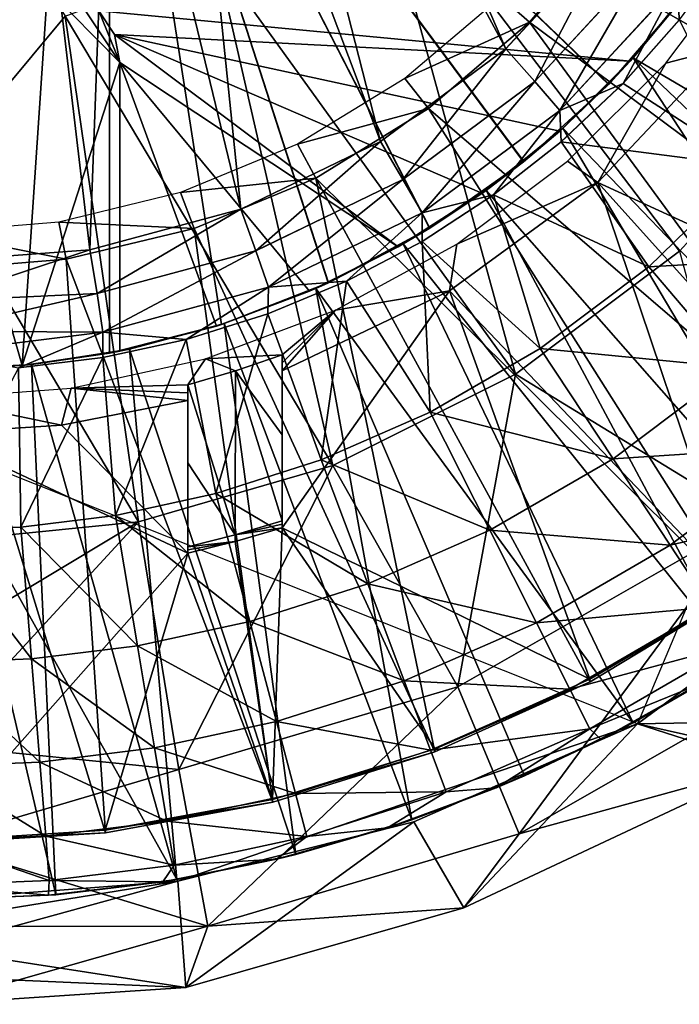
# Model space of a CAD drawing. Units: feet. Extents: x -17.5 to 17.5, y -5.1 to 1.5.
# Drawn here: x -2.9 to -2.5, y -1.1 to -0.4 of the extents above; entities that cross this region are included whole.
import ezdxf

# ---------------------------------------------------------------- set-up
doc = ezdxf.new("R2010")
doc.units = ezdxf.units.FT
doc.header["$MEASUREMENT"] = 0
doc.layers.get('0').update_dxf_attribs({"color": 255})
for name, color, linetype in [('AFUWA-3-ARPM', 4, 'Continuous'), ('AFUWA-3-BTVL', 11, 'Continuous'), ('AFUWA-P', 2, 'Continuous')]:
    doc.layers.add(name, color=color, linetype=linetype)

# ---------------------------------------------------------------- blocks, each defined once
blk = doc.blocks.new('A$C624545A2')
at = {"linetype": 'Continuous', "lineweight": 0}
for p, q in [((-4.85387, 4.28584), (-4.92449, 4.20954)), ((-4.85387, 4.28584), (-4.92449, 4.20954)), ((-4.83103, 4.26774), (-4.90514, 4.18759)), ((-4.81105, 4.25196), (-4.8884, 4.16823)), ((-4.8462, 4.18627), (-4.80853, 4.2289)), ((-4.80853, 4.2289), (-4.8462, 4.18627)), ((-4.92449, 4.20954), (-5.00832, 4.14748)), ((-5.00832, 4.14748), (-4.92449, 4.20954)), ((-4.90514, 4.18759), (-4.99338, 4.12217)), ((-4.8884, 4.16823), (-4.90514, 4.18759)), ((-4.8462, 4.18627), (-4.88767, 4.14718)), ((-4.88767, 4.14718), (-4.8462, 4.18627)), ((-4.8884, 4.16823), (-4.98052, 4.09986)), ((-5.00832, 4.14748), (-5.10172, 4.10233)), ((-5.10172, 4.10233), (-5.00832, 4.14748)), ((-4.93279, 4.11174), (-4.88767, 4.14718)), ((-4.88767, 4.14718), (-4.93279, 4.11174)), ((-4.99338, 4.12217), (-5.09168, 4.07453)), ((-4.99338, 4.12217), (-4.98052, 4.09986)), ((-4.93279, 4.11174), (-4.98056, 4.08074)), ((-4.93279, 4.11174), (-4.98056, 4.08074)), ((-5.20243, 4.07514), (-5.10172, 4.10233)), ((-5.20243, 4.07514), (-5.10172, 4.10233)), ((-4.98052, 4.09986), (-5.08316, 4.05005)), ((-4.98056, 4.08074), (-5.03098, 4.05417)), ((-4.98056, 4.08074), (-5.03098, 4.05417)), ((-5.20243, 4.07514), (-5.30746, 4.06721)), ((-5.20243, 4.07514), (-5.30746, 4.06721)), ((-5.09168, 4.07453), (-5.19762, 4.04582)), ((-5.08316, 4.05005), (-5.09168, 4.07453)), ((-4.82907, 4.06373), (-4.77173, 3.99647)), ((-5.03098, 4.05417), (-5.08348, 4.03234)), ((-5.08348, 4.03234), (-5.03098, 4.05417)), ((-5.19381, 4.01999), (-5.08316, 4.05005)), ((-5.19762, 4.04582), (-5.30638, 4.02064)), ((-5.19762, 4.04582), (-5.30612, 4.0407)), ((-5.13826, 4.01517), (-5.08348, 4.03234)), ((-5.13826, 4.01517), (-5.08348, 4.03234)), ((-5.30682, 4.00614), (-5.19381, 4.01999)), ((-5.19381, 4.01999), (-5.30638, 4.02064)), ((-5.13826, 4.01517), (-5.19385, 4.00311)), ((-5.13826, 4.01517), (-5.19385, 4.00311)), ((-4.90157, 4.00925), (-4.85292, 3.93545)), ((-5.25025, 3.99614), (-5.19385, 4.00311)), ((-5.25025, 3.99614), (-5.19385, 4.00311)), ((-4.97517, 3.9666), (-4.93534, 3.88769)), ((-4.85292, 3.93545), (-4.81479, 3.87764)), ((-4.93534, 3.88769), (-4.90413, 3.82587)), ((-4.81479, 3.87764), (-4.78748, 3.83621)), ((-5.01679, 3.85194), (-4.99242, 3.78712)), ((-4.90413, 3.82587), (-4.88177, 3.78157)), ((-4.99242, 3.78712), (-4.97495, 3.74067)), ((-4.79347, 3.78555), (-4.86083, 3.74782)), ((-4.86083, 3.74782), (-4.79347, 3.78555)), ((-4.83942, 3.75899), (-4.79347, 3.78555)), ((-4.86836, 3.75501), (-4.88177, 3.78157)), ((-4.82211, 3.76899), (-4.83663, 3.75826)), ((-4.83663, 3.75826), (-4.82211, 3.76899)), ((-4.83663, 3.75826), (-4.86572, 3.7455)), ((-4.86572, 3.7455), (-4.83663, 3.75826)), ((-4.83942, 3.75899), (-4.86083, 3.74782)), ((-4.83902, 3.75922), (-4.83663, 3.75826)), ((-4.83533, 3.76135), (-4.83663, 3.75826)), ((-4.74983, 3.73043), (-4.83663, 3.75826)), ((-4.931, 3.71545), (-4.86083, 3.74782)), ((-4.931, 3.71545), (-4.86083, 3.74782)), ((-4.91207, 3.7235), (-4.86083, 3.74782)), ((-4.97495, 3.74067), (-4.96448, 3.71283)), ((-4.74983, 3.73043), (-4.95259, 3.63522)), ((-4.95259, 3.63522), (-4.74983, 3.73043)), ((-4.931, 3.71545), (-4.91207, 3.7235)), ((-5.00353, 3.68875), (-4.931, 3.71545)), ((-5.00353, 3.68875), (-4.931, 3.71545)), ((-4.98744, 3.69408), (-4.931, 3.71545)), ((-4.9544, 3.70659), (-4.98603, 3.69271)), ((-4.98603, 3.69271), (-4.9544, 3.70659)), ((-5.01483, 3.68548), (-4.98603, 3.69271)), ((-4.98603, 3.69271), (-5.01483, 3.68548)), ((-4.98744, 3.69408), (-5.00353, 3.68875)), ((-4.95259, 3.63522), (-4.98603, 3.69271)), ((-5.07782, 3.66785), (-5.00353, 3.68875)), ((-5.07782, 3.66785), (-5.00353, 3.68875)), ((-5.06494, 3.67096), (-5.00353, 3.68875)), ((-5.15365, 3.6528), (-5.07782, 3.66785)), ((-5.15365, 3.6528), (-5.07782, 3.66785)), ((-5.14449, 3.65419), (-5.07782, 3.66785)), ((-5.06494, 3.67096), (-5.07782, 3.66785)), ((-5.14372, 3.65311), (-5.11705, 3.65981)), ((-5.11705, 3.65981), (-5.14372, 3.65311)), ((-5.15365, 3.6528), (-5.2302, 3.64371)), ((-5.2302, 3.64371), (-5.15365, 3.6528)), ((-5.22528, 3.64408), (-5.15365, 3.6528)), ((-5.14372, 3.65311), (-5.16341, 3.65161)), ((-5.14372, 3.65311), (-5.16341, 3.65161)), ((-5.15365, 3.6528), (-5.14449, 3.65419)), ((-5.13847, 3.58202), (-5.14372, 3.65311)), ((-5.30746, 3.64059), (-5.2302, 3.64371)), ((-5.2302, 3.64371), (-5.30746, 3.64059)), ((-5.22528, 3.64408), (-5.2302, 3.64371)), ((-5.13847, 3.58202), (-4.95259, 3.63522)), ((-5.13847, 3.58202), (-4.95259, 3.63522)), ((-5.13847, 3.58202), (-5.30746, 3.57084)), ((-5.13847, 3.58202), (-5.30746, 3.57084))]:
    blk.add_line(p, q, dxfattribs=at)

msp = doc.modelspace()

# ---------------------------------------------------------------- linework, layer by layer
at = {"layer": 'AFUWA-3-ARPM'}
for points in [[(-2.75973, -0.06284, 8.36097), (-2.56979, -0.41532, 8.35434), (-2.74976, -0.00002, 8.36062)], [(-2.49917, -0.33902, 8.35187), (-2.74976, -0.00002, 8.36062), (-2.56979, -0.41532, 8.35434)], [(-2.78842, -0.11918, 8.36197), (-2.65361, -0.47739, 8.35727), (-2.75973, -0.06284, 8.36097)], [(-2.75973, -0.06284, 8.36097), (-2.65361, -0.47739, 8.35727), (-2.56979, -0.41532, 8.35434)], [(-2.45085, -0.38063, 5.29056), (-2.50095, -0.43896, 5.28881), (-2.83465, -0.11813, 5.27716)], [(-2.55782, -0.49075, 5.28683), (-2.62069, -0.53529, 5.28463), (-2.83465, -0.11813, 5.27716)], [(-2.55782, -0.49075, 5.28683), (-2.83465, -0.11813, 5.27716), (-2.50095, -0.43896, 5.28881)], [(-2.68829, -0.57173, 5.28227), (-2.75993, -0.59969, 5.27977), (-2.83465, -0.11813, 5.27716)], [(-2.68829, -0.57173, 5.28227), (-2.83465, -0.11813, 5.27716), (-2.62069, -0.53529, 5.28463)], [(-2.83465, -0.61877, 5.27716), (-2.83465, -0.11813, 5.27716), (-2.75993, -0.59969, 5.27977)], [(-2.83465, -0.61877, 4.45039), (-2.83465, -0.11813, 4.45039), (-2.83465, -0.11813, 5.27716)], [(-2.83465, -0.61877, 4.45039), (-2.83465, -0.11813, 5.27716), (-2.83465, -0.61877, 5.27716)], [(-2.83465, -0.11813, 4.45039), (-2.55807, -0.49093, 4.44073), (-2.50119, -0.4392, 4.43875)], [(-2.45103, -0.38089, 4.43699), (-2.83465, -0.11813, 4.45039), (-2.50119, -0.4392, 4.43875)], [(-2.68861, -0.57188, 4.44529), (-2.62083, -0.53539, 4.44292), (-2.83465, -0.11813, 4.45039)], [(-2.83465, -0.11813, 4.45039), (-2.62083, -0.53539, 4.44292), (-2.55807, -0.49093, 4.44073)], [(-2.75993, -0.59969, 4.44778), (-2.68861, -0.57188, 4.44529), (-2.83465, -0.11813, 4.45039)], [(-2.75993, -0.59969, 4.44778), (-2.83465, -0.11813, 4.45039), (-2.83465, -0.61877, 4.45039)], [(-2.8336, -0.16436, 8.36355), (-2.74701, -0.52253, 8.36053), (-2.78842, -0.11918, 8.36197)], [(-2.65361, -0.47739, 8.35727), (-2.78842, -0.11918, 8.36197), (-2.74701, -0.52253, 8.36053)], [(-2.66068, -0.27819, 3.25242), (-2.58043, -0.15515, 3.25242), (-2.3607, -0.44911, 3.29296)], [(-2.28831, -0.33364, 3.29296), (-2.3607, -0.44911, 3.29296), (-2.58043, -0.15515, 3.25242)], [(-2.88994, -0.19305, 8.36552), (-2.84773, -0.54972, 8.36405), (-2.8336, -0.16436, 8.36355)], [(-2.8336, -0.16436, 8.36355), (-2.84773, -0.54972, 8.36405), (-2.74701, -0.52253, 8.36053)], [(-2.84773, -0.54972, 8.36405), (-2.88994, -0.19305, 8.36552), (-2.95276, -0.55765, 8.36771)], [(-2.88994, -0.19305, 8.36552), (-2.95276, -0.20301, 8.36771), (-2.95276, -0.55765, 8.36771)], [(-2.95276, -0.49971, 3.26129), (-2.95276, -0.25057, 3.24638), (-2.86422, -0.39353, 3.25242)], [(-2.56348, -0.63292, 3.29296), (-2.76294, -0.35592, 3.25242), (-2.66068, -0.27819, 3.25242)], [(-2.3607, -0.44911, 3.29296), (-2.45389, -0.55063, 3.29296), (-2.66068, -0.27819, 3.25242)], [(-2.66068, -0.27819, 3.25242), (-2.45389, -0.55063, 3.29296), (-2.56348, -0.63292, 3.29296)], [(-2.55043, -0.43728, 8.34797), (-2.49917, -0.33902, 8.35187), (-2.56979, -0.41532, 8.35434)], [(-2.49917, -0.33902, 8.35187), (-2.55043, -0.43728, 8.34797), (-2.47632, -0.35713, 8.34542)], [(-2.42013, -0.35006, 8.30195), (-2.45635, -0.37291, 8.32774), (-2.45382, -0.39596, 8.30301)], [(-2.86422, -0.39353, 3.25242), (-2.76294, -0.35592, 3.25242), (-2.68552, -0.69401, 3.29296)], [(-2.76294, -0.35592, 3.25242), (-2.56348, -0.63292, 3.29296), (-2.68552, -0.69401, 3.29296)], [(-2.47632, -0.35713, 8.34542), (-2.55043, -0.43728, 8.34797), (-2.5337, -0.45664, 8.3303)], [(-2.47632, -0.35713, 8.34542), (-2.5337, -0.45664, 8.3303), (-2.45635, -0.37291, 8.32774)], [(-2.87611, -0.37537, 4.29291), (-2.89295, -0.62707, 4.29291), (-2.96581, -0.37381, 4.29291)], [(-2.89295, -0.62707, 4.29291), (-2.95824, -0.62991, 4.29291), (-2.96581, -0.37381, 4.29291)], [(-2.44475, -0.37249, 4.037), (-2.48667, -0.42374, 4.037), (-2.84187, -0.39008, 4.037)], [(-2.5337, -0.45664, 8.3303), (-2.4915, -0.43859, 8.3042), (-2.45635, -0.37291, 8.32774)], [(-2.45635, -0.37291, 8.32774), (-2.4915, -0.43859, 8.3042), (-2.45382, -0.39596, 8.30301)], [(-2.48667, -0.42374, 4.037), (-2.44475, -0.37249, 4.037), (-2.45103, -0.38089, 4.43699)], [(-2.44302, -0.37007, 5.4937), (-2.48467, -0.42155, 5.4937), (-2.45085, -0.38063, 5.29056)], [(-2.44302, -0.37007, 5.4937), (-2.17546, -0.60377, 5.4937), (-2.48467, -0.42155, 5.4937)], [(-2.82776, -0.42458, 4.29291), (-2.89295, -0.62707, 4.29291), (-2.87611, -0.37537, 4.29291)], [(-2.87611, -0.37537, 4.29291), (-2.85754, -0.37936, 4.29291), (-2.82776, -0.42458, 4.29291)], [(-2.82776, -0.42458, 4.29291), (-2.85754, -0.37936, 4.29291), (-2.84187, -0.39008, 4.29291)], [(-2.48667, -0.42374, 4.037), (-2.45103, -0.38089, 4.43699), (-2.50119, -0.4392, 4.43875)], [(-2.45085, -0.38063, 5.29056), (-2.48467, -0.42155, 5.4937), (-2.50095, -0.43896, 5.28881)], [(-2.81528, -0.73148, 3.29296), (-2.95276, -0.49971, 3.26129), (-2.86422, -0.39353, 3.25242)], [(-2.86422, -0.39353, 3.25242), (-2.68552, -0.69401, 3.29296), (-2.81528, -0.73148, 3.29296)], [(-2.84187, -0.39008, 4.037), (-2.83142, -0.40594, 4.29291), (-2.84187, -0.39008, 4.29291)], [(-2.84187, -0.39008, 4.037), (-2.83142, -0.40594, 4.037), (-2.83142, -0.40594, 4.29291)], [(-2.48667, -0.42374, 4.037), (-2.83142, -0.40594, 4.037), (-2.84187, -0.39008, 4.037)], [(-2.82776, -0.42458, 4.29291), (-2.84187, -0.39008, 4.29291), (-2.83142, -0.40594, 4.29291)], [(-2.45382, -0.39596, 8.30301), (-2.4915, -0.43859, 8.3042), (-2.40543, -0.49413, 8.03109)], [(-2.82776, -0.42458, 4.29291), (-2.83142, -0.40594, 4.037), (-2.82776, -0.42458, 4.037)], [(-2.83142, -0.40594, 4.037), (-2.82776, -0.42458, 4.29291), (-2.83142, -0.40594, 4.29291)], [(-2.83142, -0.40594, 4.037), (-2.53384, -0.47042, 4.037), (-2.58583, -0.512, 4.037)], [(-2.48667, -0.42374, 4.037), (-2.53384, -0.47042, 4.037), (-2.83142, -0.40594, 4.037)], [(-2.58583, -0.512, 4.037), (-2.64172, -0.54779, 4.037), (-2.83142, -0.40594, 4.037)], [(-2.82776, -0.42458, 4.037), (-2.83142, -0.40594, 4.037), (-2.64172, -0.54779, 4.037)], [(-2.63868, -0.5027, 8.35101), (-2.56979, -0.41532, 8.35434), (-2.65361, -0.47739, 8.35727)], [(-2.56979, -0.41532, 8.35434), (-2.63868, -0.5027, 8.35101), (-2.55043, -0.43728, 8.34797)], [(-2.82776, -0.42458, 4.29291), (-2.82776, -0.61741, 4.29291), (-2.89295, -0.62707, 4.29291)], [(-2.64172, -0.54779, 4.037), (-2.70115, -0.5775, 4.037), (-2.82776, -0.42458, 4.037)], [(-2.76315, -0.6007, 4.037), (-2.82776, -0.42458, 4.037), (-2.70115, -0.5775, 4.037)], [(-2.76315, -0.6007, 4.037), (-2.82776, -0.61741, 4.037), (-2.82776, -0.42458, 4.037)], [(-2.82776, -0.61741, 4.037), (-2.82776, -0.61741, 4.29291), (-2.82776, -0.42458, 4.29291)], [(-2.82776, -0.61741, 4.037), (-2.82776, -0.42458, 4.29291), (-2.82776, -0.42458, 4.037)], [(-2.53384, -0.47042, 4.037), (-2.48667, -0.42374, 4.037), (-2.50119, -0.4392, 4.43875)], [(-2.48467, -0.42155, 5.4937), (-2.5317, -0.46845, 5.4937), (-2.50095, -0.43896, 5.28881)], [(-2.28621, -0.72421, 5.4937), (-2.5317, -0.46845, 5.4937), (-2.48467, -0.42155, 5.4937)], [(-2.48467, -0.42155, 5.4937), (-2.22825, -0.66616, 5.4937), (-2.28621, -0.72421, 5.4937)], [(-2.17546, -0.60377, 5.4937), (-2.22825, -0.66616, 5.4937), (-2.48467, -0.42155, 5.4937)], [(-2.55043, -0.43728, 8.34797), (-2.63868, -0.5027, 8.35101), (-2.62582, -0.525, 8.33334)], [(-2.55043, -0.43728, 8.34797), (-2.62582, -0.525, 8.33334), (-2.5337, -0.45664, 8.3303)], [(-2.55807, -0.49093, 4.44073), (-2.53384, -0.47042, 4.037), (-2.50119, -0.4392, 4.43875)], [(-2.5317, -0.46845, 5.4937), (-2.55782, -0.49075, 5.28683), (-2.50095, -0.43896, 5.28881)], [(-2.4915, -0.43859, 8.3042), (-2.5337, -0.45664, 8.3303), (-2.53297, -0.47768, 8.3055)], [(-2.53297, -0.47768, 8.3055), (-2.40543, -0.49413, 8.03109), (-2.4915, -0.43859, 8.3042)], [(-2.62582, -0.525, 8.33334), (-2.57809, -0.51312, 8.30692), (-2.5337, -0.45664, 8.3303)], [(-2.5337, -0.45664, 8.3303), (-2.57809, -0.51312, 8.30692), (-2.53297, -0.47768, 8.3055)], [(-2.58583, -0.512, 4.037), (-2.53384, -0.47042, 4.037), (-2.55807, -0.49093, 4.44073)], [(-2.5317, -0.46845, 5.4937), (-2.58309, -0.51003, 5.4937), (-2.55782, -0.49075, 5.28683)], [(-2.34866, -0.77706, 5.4937), (-2.58309, -0.51003, 5.4937), (-2.5317, -0.46845, 5.4937)], [(-2.28621, -0.72421, 5.4937), (-2.34866, -0.77706, 5.4937), (-2.5317, -0.46845, 5.4937)], [(-2.73698, -0.55033, 8.35439), (-2.65361, -0.47739, 8.35727), (-2.74701, -0.52253, 8.36053)], [(-2.65361, -0.47739, 8.35727), (-2.73698, -0.55033, 8.35439), (-2.63868, -0.5027, 8.35101)], [(-2.53297, -0.47768, 8.3055), (-2.57809, -0.51312, 8.30692), (-2.47437, -0.56114, 8.03109)], [(-2.40543, -0.49413, 8.03109), (-2.53297, -0.47768, 8.3055), (-2.47437, -0.56114, 8.03109)], [(-2.55807, -0.49093, 4.44073), (-2.62083, -0.53539, 4.44292), (-2.58583, -0.512, 4.037)], [(-2.55782, -0.49075, 5.28683), (-2.58309, -0.51003, 5.4937), (-2.62069, -0.53529, 5.28463)], [(-2.95276, -0.74531, 3.29296), (-2.95276, -0.49971, 3.26129), (-2.81528, -0.73148, 3.29296)], [(-2.40543, -0.49413, 8.03109), (-2.47437, -0.56114, 8.03109), (-2.33983, -0.55336, 7.73598)], [(-2.72846, -0.57481, 8.33673), (-2.63868, -0.5027, 8.35101), (-2.73698, -0.55033, 8.35439)], [(-2.63868, -0.5027, 8.35101), (-2.72846, -0.57481, 8.33673), (-2.62582, -0.525, 8.33334)], [(-2.64172, -0.54779, 4.037), (-2.58583, -0.512, 4.037), (-2.62083, -0.53539, 4.44292)], [(-2.58309, -0.51003, 5.4937), (-2.6384, -0.54586, 5.4937), (-2.62069, -0.53529, 5.28463)], [(-2.6384, -0.54586, 5.4937), (-2.58309, -0.51003, 5.4937), (-2.41504, -0.82444, 5.4937)], [(-2.57809, -0.51312, 8.30692), (-2.62586, -0.54412, 8.30842), (-2.54687, -0.61562, 8.03109)], [(-2.57809, -0.51312, 8.30692), (-2.62582, -0.525, 8.33334), (-2.62586, -0.54412, 8.30842)], [(-2.41504, -0.82444, 5.4937), (-2.58309, -0.51003, 5.4937), (-2.34866, -0.77706, 5.4937)], [(-2.57809, -0.51312, 8.30692), (-2.54687, -0.61562, 8.03109), (-2.47437, -0.56114, 8.03109)], [(-2.84292, -0.57904, 8.35804), (-2.74701, -0.52253, 8.36053), (-2.84773, -0.54972, 8.36405)], [(-2.84292, -0.57904, 8.35804), (-2.73698, -0.55033, 8.35439), (-2.74701, -0.52253, 8.36053)], [(-2.62582, -0.525, 8.33334), (-2.72846, -0.57481, 8.33673), (-2.67628, -0.57069, 8.31001)], [(-2.62586, -0.54412, 8.30842), (-2.62582, -0.525, 8.33334), (-2.67628, -0.57069, 8.31001)], [(-2.64172, -0.54779, 4.037), (-2.62083, -0.53539, 4.44292), (-2.68861, -0.57188, 4.44529)], [(-2.68829, -0.57173, 5.28227), (-2.62069, -0.53529, 5.28463), (-2.6384, -0.54586, 5.4937)], [(-2.6384, -0.54586, 5.4937), (-2.69671, -0.57555, 5.4937), (-2.68829, -0.57173, 5.28227)], [(-2.69671, -0.57555, 5.4937), (-2.6384, -0.54586, 5.4937), (-2.48471, -0.86588, 5.4937)], [(-2.62586, -0.54412, 8.30842), (-2.67628, -0.57069, 8.31001), (-2.62047, -0.65827, 8.03109)], [(-2.48471, -0.86588, 5.4937), (-2.6384, -0.54586, 5.4937), (-2.41504, -0.82444, 5.4937)], [(-2.54687, -0.61562, 8.03109), (-2.62586, -0.54412, 8.30842), (-2.62047, -0.65827, 8.03109)], [(-2.84773, -0.54972, 8.36405), (-2.95276, -0.55765, 8.36771), (-2.95142, -0.58416, 8.36271)], [(-2.84773, -0.54972, 8.36405), (-2.95142, -0.58416, 8.36271), (-2.84292, -0.57904, 8.35804)], [(-2.73698, -0.55033, 8.35439), (-2.84292, -0.57904, 8.35804), (-2.8391, -0.60487, 8.34039)], [(-2.73698, -0.55033, 8.35439), (-2.8391, -0.60487, 8.34039), (-2.72846, -0.57481, 8.33673)], [(-2.70115, -0.5775, 4.037), (-2.64172, -0.54779, 4.037), (-2.68861, -0.57188, 4.44529)], [(-2.56348, -0.63292, 3.29296), (-2.45389, -0.55063, 3.29296), (-2.40556, -0.72961, 3.33144)], [(-2.47437, -0.56114, 8.03109), (-2.41702, -0.6284, 7.73598), (-2.33983, -0.55336, 7.73598)], [(-2.47437, -0.56114, 8.03109), (-2.54687, -0.61562, 8.03109), (-2.41702, -0.6284, 7.73598)], [(-2.69671, -0.57555, 5.4937), (-2.75993, -0.59969, 5.27977), (-2.68829, -0.57173, 5.28227)], [(-2.70115, -0.5775, 4.037), (-2.68861, -0.57188, 4.44529), (-2.75993, -0.59969, 4.44778)], [(-2.6932, -0.69019, 8.03109), (-2.67628, -0.57069, 8.31001), (-2.72878, -0.59253, 8.31166)], [(-2.67628, -0.57069, 8.31001), (-2.72846, -0.57481, 8.33673), (-2.72878, -0.59253, 8.31166)], [(-2.67628, -0.57069, 8.31001), (-2.6932, -0.69019, 8.03109), (-2.62047, -0.65827, 8.03109)], [(-2.95168, -0.60423, 8.35302), (-2.8391, -0.60487, 8.34039), (-2.84292, -0.57904, 8.35804)], [(-2.95142, -0.58416, 8.36271), (-2.95168, -0.60423, 8.35302), (-2.84292, -0.57904, 8.35804)], [(-2.8391, -0.60487, 8.34039), (-2.78356, -0.60969, 8.31338), (-2.72846, -0.57481, 8.33673)], [(-2.78356, -0.60969, 8.31338), (-2.72878, -0.59253, 8.31166), (-2.72846, -0.57481, 8.33673)], [(-2.76315, -0.6007, 4.037), (-2.70115, -0.5775, 4.037), (-2.75993, -0.59969, 4.44778)], [(-2.75993, -0.59969, 5.27977), (-2.69671, -0.57555, 5.4937), (-2.75803, -0.59911, 5.4937)], [(-2.69671, -0.57555, 5.4937), (-2.63274, -0.93079, 5.4937), (-2.75803, -0.59911, 5.4937)], [(-2.48471, -0.86588, 5.4937), (-2.55736, -0.90136, 5.4937), (-2.69671, -0.57555, 5.4937)], [(-2.69671, -0.57555, 5.4937), (-2.55736, -0.90136, 5.4937), (-2.63274, -0.93079, 5.4937)], [(-2.27566, -0.71419, 5.3937), (-2.36466, -0.58811, 5.3937), (-2.48193, -0.8666, 5.3937)], [(-2.78356, -0.60969, 8.31338), (-2.76362, -0.71272, 8.03109), (-2.72878, -0.59253, 8.31166)], [(-2.6932, -0.69019, 8.03109), (-2.72878, -0.59253, 8.31166), (-2.76362, -0.71272, 8.03109)], [(-2.8391, -0.60487, 8.34039), (-2.95168, -0.60423, 8.35302), (-2.95212, -0.61873, 8.33849)], [(-2.95212, -0.61873, 8.33849), (-2.89555, -0.62872, 8.3169), (-2.8391, -0.60487, 8.34039)], [(-2.83915, -0.62176, 8.31513), (-2.8391, -0.60487, 8.34039), (-2.89555, -0.62872, 8.3169)], [(-2.78356, -0.60969, 8.31338), (-2.8391, -0.60487, 8.34039), (-2.83915, -0.62176, 8.31513)], [(-2.83465, -0.61877, 5.27716), (-2.75993, -0.59969, 5.27977), (-2.82127, -0.61607, 5.4937)], [(-2.75993, -0.59969, 4.44778), (-2.83465, -0.61877, 4.45039), (-2.82776, -0.61741, 4.29291)], [(-2.75993, -0.59969, 4.44778), (-2.82776, -0.61741, 4.29291), (-2.76315, -0.6007, 4.037)], [(-2.76315, -0.6007, 4.037), (-2.82776, -0.61741, 4.29291), (-2.82776, -0.61741, 4.037)], [(-2.82127, -0.61607, 5.4937), (-2.75993, -0.59969, 5.27977), (-2.75803, -0.59911, 5.4937)], [(-2.82127, -0.61607, 5.4937), (-2.75803, -0.59911, 5.4937), (-2.71024, -0.9539, 5.4937)], [(-2.75803, -0.59911, 5.4937), (-2.63274, -0.93079, 5.4937), (-2.71024, -0.9539, 5.4937)], [(-2.83915, -0.62176, 8.31513), (-2.83071, -0.72722, 8.03109), (-2.78356, -0.60969, 8.31338)], [(-2.83071, -0.72722, 8.03109), (-2.76362, -0.71272, 8.03109), (-2.78356, -0.60969, 8.31338)], [(-2.89295, -0.62707, 4.29291), (-2.82776, -0.61741, 4.29291), (-2.83465, -0.61877, 4.45039)], [(-2.83465, -0.61877, 5.27716), (-2.82127, -0.61607, 5.4937), (-2.88691, -0.62647, 5.4937)], [(-2.88691, -0.62647, 5.4937), (-2.82127, -0.61607, 5.4937), (-2.78978, -0.97068, 5.4937)], [(-2.82127, -0.61607, 5.4937), (-2.71024, -0.9539, 5.4937), (-2.78978, -0.97068, 5.4937)], [(-2.54687, -0.61562, 8.03109), (-2.62047, -0.65827, 8.03109), (-2.49821, -0.68941, 7.73598)], [(-2.54687, -0.61562, 8.03109), (-2.49821, -0.68941, 7.73598), (-2.41702, -0.6284, 7.73598)], [(-2.89386, -0.73503, 8.03109), (-2.83915, -0.62176, 8.31513), (-2.89555, -0.62872, 8.3169)], [(-2.83915, -0.62176, 8.31513), (-2.89386, -0.73503, 8.03109), (-2.83071, -0.72722, 8.03109)], [(-2.83465, -0.61877, 4.45039), (-2.88691, -0.62647, 5.4937), (-2.89295, -0.62707, 4.29291)], [(-2.83465, -0.61877, 5.27716), (-2.88691, -0.62647, 5.4937), (-2.83465, -0.61877, 4.45039)], [(-2.95824, -0.62991, 4.29291), (-2.89295, -0.62707, 4.29291), (-2.95276, -0.62994, 5.4937)], [(-2.95276, -0.62994, 5.4937), (-2.89295, -0.62707, 4.29291), (-2.88691, -0.62647, 5.4937)], [(-2.95276, -0.62994, 5.4937), (-2.88691, -0.62647, 5.4937), (-2.87058, -0.98078, 5.4937)], [(-2.95276, -0.73739, 8.03109), (-2.89386, -0.73503, 8.03109), (-2.89555, -0.62872, 8.3169)], [(-2.95276, -0.98427, 5.4937), (-2.95276, -0.62994, 5.4937), (-2.87058, -0.98078, 5.4937)], [(-2.87058, -0.98078, 5.4937), (-2.88691, -0.62647, 5.4937), (-2.78978, -0.97068, 5.4937)], [(-2.41702, -0.6284, 7.73598), (-2.49821, -0.68941, 7.73598), (-2.37209, -0.6811, 7.43515)], [(-2.68552, -0.69401, 3.29296), (-2.56348, -0.63292, 3.29296), (-2.60199, -0.84186, 3.33144)], [(-2.40556, -0.72961, 3.33144), (-2.60199, -0.84186, 3.33144), (-2.56348, -0.63292, 3.29296)], [(-2.58064, -0.73717, 7.73598), (-2.62047, -0.65827, 8.03109), (-2.6932, -0.69019, 8.03109)], [(-2.49821, -0.68941, 7.73598), (-2.62047, -0.65827, 8.03109), (-2.58064, -0.73717, 7.73598)], [(-2.78902, -0.97175, 5.3937), (-2.95276, -0.67915, 5.3937), (-2.95276, -0.98427, 5.3937)], [(-2.78902, -0.97175, 5.3937), (-2.48193, -0.8666, 5.3937), (-2.95276, -0.67915, 5.3937)], [(-2.46009, -0.74723, 7.43515), (-2.37209, -0.6811, 7.43515), (-2.49821, -0.68941, 7.73598)], [(-2.3399, -0.71886, 7.13048), (-2.37209, -0.6811, 7.43515), (-2.46009, -0.74723, 7.43515)], [(-2.6932, -0.69019, 8.03109), (-2.76362, -0.71272, 8.03109), (-2.66209, -0.77293, 7.73598)], [(-2.6932, -0.69019, 8.03109), (-2.66209, -0.77293, 7.73598), (-2.58064, -0.73717, 7.73598)], [(-2.49821, -0.68941, 7.73598), (-2.58064, -0.73717, 7.73598), (-2.46009, -0.74723, 7.43515)], [(-2.81528, -0.73148, 3.29296), (-2.68552, -0.69401, 3.29296), (-2.7883, -0.89706, 3.33144)], [(-2.60199, -0.84186, 3.33144), (-2.7883, -0.89706, 3.33144), (-2.68552, -0.69401, 3.29296)], [(-2.74095, -0.79815, 7.73598), (-2.76362, -0.71272, 8.03109), (-2.83071, -0.72722, 8.03109)], [(-2.74095, -0.79815, 7.73598), (-2.66209, -0.77293, 7.73598), (-2.76362, -0.71272, 8.03109)], [(-2.27566, -0.71419, 5.3937), (-2.48193, -0.8666, 5.3937), (-2.44555, -0.866, 4.84809)], [(-2.43278, -0.78866, 7.13048), (-2.3399, -0.71886, 7.13048), (-2.46009, -0.74723, 7.43515)], [(-2.81608, -0.81438, 7.73598), (-2.83071, -0.72722, 8.03109), (-2.89386, -0.73503, 8.03109)], [(-2.81608, -0.81438, 7.73598), (-2.74095, -0.79815, 7.73598), (-2.83071, -0.72722, 8.03109)], [(-2.56103, -0.94017, 3.37707), (-2.60199, -0.84186, 3.33144), (-2.40556, -0.72961, 3.33144)], [(-2.34166, -0.81482, 3.37707), (-2.56103, -0.94017, 3.37707), (-2.40556, -0.72961, 3.33144)], [(-2.95276, -0.88052, 3.32441), (-2.81528, -0.73148, 3.29296), (-2.7883, -0.89706, 3.33144)], [(-2.95276, -0.81404, 3.30548), (-2.95276, -0.74531, 3.29296), (-2.81528, -0.73148, 3.29296)], [(-2.95276, -0.81404, 3.30548), (-2.81528, -0.73148, 3.29296), (-2.95276, -0.88052, 3.32441)], [(-2.89386, -0.73503, 8.03109), (-2.95276, -0.73739, 8.03109), (-2.8868, -0.82314, 7.73598)], [(-2.89386, -0.73503, 8.03109), (-2.8868, -0.82314, 7.73598), (-2.81608, -0.81438, 7.73598)], [(-2.95276, -0.82577, 7.73598), (-2.8868, -0.82314, 7.73598), (-2.95276, -0.73739, 8.03109)], [(-2.54943, -0.799, 7.43515), (-2.58064, -0.73717, 7.73598), (-2.66209, -0.77293, 7.73598)], [(-2.58064, -0.73717, 7.73598), (-2.54943, -0.799, 7.43515), (-2.46009, -0.74723, 7.43515)], [(-2.43278, -0.78866, 7.13048), (-2.46009, -0.74723, 7.43515), (-2.54943, -0.799, 7.43515)], [(-2.66209, -0.77293, 7.73598), (-2.74095, -0.79815, 7.73598), (-2.63771, -0.83775, 7.43515)], [(-2.63771, -0.83775, 7.43515), (-2.54943, -0.799, 7.43515), (-2.66209, -0.77293, 7.73598)], [(-2.52706, -0.84329, 7.13048), (-2.43278, -0.78866, 7.13048), (-2.54943, -0.799, 7.43515)], [(-2.43278, -0.78866, 7.13048), (-2.52706, -0.84329, 7.13048), (-2.4164, -0.81349, 6.82389)], [(-2.72318, -0.86508, 7.43515), (-2.74095, -0.79815, 7.73598), (-2.81608, -0.81438, 7.73598)], [(-2.74095, -0.79815, 7.73598), (-2.72318, -0.86508, 7.43515), (-2.63771, -0.83775, 7.43515)], [(-2.52706, -0.84329, 7.13048), (-2.54943, -0.799, 7.43515), (-2.63771, -0.83775, 7.43515)], [(-2.80462, -0.88268, 7.43515), (-2.81608, -0.81438, 7.73598), (-2.8868, -0.82314, 7.73598)], [(-2.80462, -0.88268, 7.43515), (-2.72318, -0.86508, 7.43515), (-2.81608, -0.81438, 7.73598)], [(-2.39513, -0.89443, 3.42519), (-2.56103, -0.94017, 3.37707), (-2.34166, -0.81482, 3.37707)], [(-2.52706, -0.84329, 7.13048), (-2.51366, -0.86985, 6.82389), (-2.4164, -0.81349, 6.82389)], [(-2.51366, -0.86985, 6.82389), (-2.43877, -0.83931, 6.51732), (-2.4164, -0.81349, 6.82389)], [(-2.95276, -0.82577, 7.73598), (-2.88127, -0.89217, 7.43515), (-2.8868, -0.82314, 7.73598)], [(-2.95276, -0.82577, 7.73598), (-2.95276, -0.89503, 7.43515), (-2.88127, -0.89217, 7.43515)], [(-2.88127, -0.89217, 7.43515), (-2.80462, -0.88268, 7.43515), (-2.8868, -0.82314, 7.73598)], [(-2.48471, -0.86588, 5.4937), (-2.41504, -0.82444, 5.4937), (-2.43877, -0.83931, 6.51732)], [(-2.7883, -0.89706, 3.33144), (-2.60199, -0.84186, 3.33144), (-2.76909, -1.00182, 3.37707)], [(-2.56103, -0.94017, 3.37707), (-2.76909, -1.00182, 3.37707), (-2.60199, -0.84186, 3.33144)], [(-2.62025, -0.88419, 7.13048), (-2.63771, -0.83775, 7.43515), (-2.72318, -0.86508, 7.43515)], [(-2.62025, -0.88419, 7.13048), (-2.52706, -0.84329, 7.13048), (-2.63771, -0.83775, 7.43515)], [(-2.43877, -0.83931, 6.51732), (-2.51366, -0.86985, 6.82389), (-2.50613, -0.87704, 6.51732)], [(-2.43877, -0.83931, 6.51732), (-2.50613, -0.87704, 6.51732), (-2.48471, -0.86588, 5.4937)], [(-2.52706, -0.84329, 7.13048), (-2.62025, -0.88419, 7.13048), (-2.51366, -0.86985, 6.82389)], [(-2.71045, -0.91304, 7.13048), (-2.72318, -0.86508, 7.43515), (-2.80462, -0.88268, 7.43515)], [(-2.78902, -0.97175, 5.3937), (-2.63133, -0.93216, 5.3937), (-2.48193, -0.8666, 5.3937)], [(-2.71045, -0.91304, 7.13048), (-2.62025, -0.88419, 7.13048), (-2.72318, -0.86508, 7.43515)], [(-2.59789, -0.98965, 3.42519), (-2.48193, -0.8666, 5.3937), (-2.63133, -0.93216, 5.3937)], [(-2.39513, -0.89443, 3.42519), (-2.48193, -0.8666, 5.3937), (-2.59789, -0.98965, 3.42519)], [(-2.48471, -0.86588, 5.4937), (-2.50613, -0.87704, 6.51732), (-2.55736, -0.90136, 5.4937)], [(-2.44555, -0.866, 4.84809), (-2.48193, -0.8666, 5.3937), (-2.42034, -0.88033, 4.13664)], [(-2.48193, -0.8666, 5.3937), (-2.39513, -0.89443, 3.42519), (-2.42034, -0.88033, 4.13664)], [(-2.60977, -0.91204, 6.82389), (-2.51366, -0.86985, 6.82389), (-2.62025, -0.88419, 7.13048)], [(-2.57629, -0.90942, 6.51732), (-2.51366, -0.86985, 6.82389), (-2.60977, -0.91204, 6.82389)], [(-2.57629, -0.90942, 6.51732), (-2.50613, -0.87704, 6.51732), (-2.51366, -0.86985, 6.82389)], [(-2.95276, -0.88052, 3.32441), (-2.7883, -0.89706, 3.33144), (-2.95276, -0.94556, 3.34743)], [(-2.57629, -0.90942, 6.51732), (-2.55736, -0.90136, 5.4937), (-2.50613, -0.87704, 6.51732)], [(-2.88127, -0.89217, 7.43515), (-2.7964, -0.93162, 7.13048), (-2.80462, -0.88268, 7.43515)], [(-2.80462, -0.88268, 7.43515), (-2.7964, -0.93162, 7.13048), (-2.71045, -0.91304, 7.13048)], [(-2.62025, -0.88419, 7.13048), (-2.71045, -0.91304, 7.13048), (-2.60977, -0.91204, 6.82389)], [(-2.95276, -0.89503, 7.43515), (-2.87731, -0.94163, 7.13048), (-2.88127, -0.89217, 7.43515)], [(-2.88127, -0.89217, 7.43515), (-2.87731, -0.94163, 7.13048), (-2.7964, -0.93162, 7.13048)], [(-2.39513, -0.89443, 3.42519), (-2.59789, -0.98965, 3.42519), (-2.56103, -0.94017, 3.37707)], [(-2.95276, -0.94465, 7.13048), (-2.87731, -0.94163, 7.13048), (-2.95276, -0.89503, 7.43515)], [(-2.95276, -0.94556, 3.34743), (-2.7883, -0.89706, 3.33144), (-2.76909, -1.00182, 3.37707)], [(-2.57629, -0.90942, 6.51732), (-2.63274, -0.93079, 5.4937), (-2.55736, -0.90136, 5.4937)], [(-2.71045, -0.91304, 7.13048), (-2.7964, -0.93162, 7.13048), (-2.70282, -0.9418, 6.82389)], [(-2.71045, -0.91304, 7.13048), (-2.70282, -0.9418, 6.82389), (-2.60977, -0.91204, 6.82389)], [(-2.64883, -0.93611, 6.51732), (-2.60977, -0.91204, 6.82389), (-2.70282, -0.9418, 6.82389)], [(-2.63274, -0.93079, 5.4937), (-2.57629, -0.90942, 6.51732), (-2.64883, -0.93611, 6.51732)], [(-2.64883, -0.93611, 6.51732), (-2.57629, -0.90942, 6.51732), (-2.60977, -0.91204, 6.82389)], [(-2.7964, -0.93162, 7.13048), (-2.87731, -0.94163, 7.13048), (-2.79148, -0.96096, 6.82389)], [(-2.7964, -0.93162, 7.13048), (-2.79148, -0.96096, 6.82389), (-2.70282, -0.9418, 6.82389)], [(-2.78377, -1.04284, 3.42519), (-2.63133, -0.93216, 5.3937), (-2.78902, -0.97175, 5.3937)], [(-2.78377, -1.04284, 3.42519), (-2.59789, -0.98965, 3.42519), (-2.63133, -0.93216, 5.3937)], [(-2.71024, -0.9539, 5.4937), (-2.63274, -0.93079, 5.4937), (-2.64883, -0.93611, 6.51732)], [(-2.76909, -1.00182, 3.37707), (-2.56103, -0.94017, 3.37707), (-2.59789, -0.98965, 3.42519)], [(-2.64883, -0.93611, 6.51732), (-2.72311, -0.95701, 6.51732), (-2.71024, -0.9539, 5.4937)], [(-2.72311, -0.95701, 6.51732), (-2.64883, -0.93611, 6.51732), (-2.70282, -0.9418, 6.82389)], [(-2.87493, -0.97128, 6.82389), (-2.87731, -0.94163, 7.13048), (-2.95276, -0.94465, 7.13048)], [(-2.87493, -0.97128, 6.82389), (-2.95276, -0.94465, 7.13048), (-2.95276, -0.9744, 6.82389)], [(-2.95276, -0.94556, 3.34743), (-2.76909, -1.00182, 3.37707), (-2.95276, -1.00196, 3.38314)], [(-2.87731, -0.94163, 7.13048), (-2.87493, -0.97128, 6.82389), (-2.79148, -0.96096, 6.82389)], [(-2.79148, -0.96096, 6.82389), (-2.72311, -0.95701, 6.51732), (-2.70282, -0.9418, 6.82389)], [(-2.71024, -0.9539, 5.4937), (-2.72311, -0.95701, 6.51732), (-2.78978, -0.97068, 5.4937)], [(-2.79895, -0.97207, 6.51732), (-2.78978, -0.97068, 5.4937), (-2.72311, -0.95701, 6.51732)], [(-2.79895, -0.97207, 6.51732), (-2.72311, -0.95701, 6.51732), (-2.79148, -0.96096, 6.82389)], [(-2.79148, -0.96096, 6.82389), (-2.87493, -0.97128, 6.82389), (-2.79895, -0.97207, 6.51732)], [(-2.87493, -0.97128, 6.82389), (-2.95276, -0.9744, 6.82389), (-2.87549, -0.98115, 6.51732)], [(-2.95276, -0.99822, 5), (-2.95276, -1.01682, 4.47506), (-2.78902, -0.97175, 5.3937)], [(-2.95276, -1.01682, 4.47506), (-2.78377, -1.04284, 3.42519), (-2.78902, -0.97175, 5.3937)], [(-2.95276, -0.99822, 5), (-2.78902, -0.97175, 5.3937), (-2.95276, -0.98427, 5.3937)], [(-2.87549, -0.98115, 6.51732), (-2.79895, -0.97207, 6.51732), (-2.87493, -0.97128, 6.82389)], [(-2.87058, -0.98078, 5.4937), (-2.79895, -0.97207, 6.51732), (-2.87549, -0.98115, 6.51732)], [(-2.79895, -0.97207, 6.51732), (-2.87058, -0.98078, 5.4937), (-2.78978, -0.97068, 5.4937)], [(-2.95276, -0.98427, 6.51732), (-2.87549, -0.98115, 6.51732), (-2.95276, -0.9744, 6.82389)], [(-2.87058, -0.98078, 5.4937), (-2.87549, -0.98115, 6.51732), (-2.95276, -0.98427, 5.73754)], [(-2.95276, -0.98427, 5.73754), (-2.95276, -0.98427, 5.4937), (-2.87058, -0.98078, 5.4937)], [(-2.95276, -0.98427, 5.73754), (-2.87549, -0.98115, 6.51732), (-2.95276, -0.98427, 6.51732)], [(-2.76909, -1.00182, 3.37707), (-2.59789, -0.98965, 3.42519), (-2.78377, -1.04284, 3.42519)], [(-2.76909, -1.00182, 3.37707), (-2.78377, -1.04284, 3.42519), (-2.95276, -1.05402, 3.42519)], [(-2.95276, -1.00196, 3.38314), (-2.76909, -1.00182, 3.37707), (-2.95276, -1.05402, 3.42519)], [(-2.95276, -1.01682, 4.47506), (-2.95276, -1.03542, 3.95013), (-2.78377, -1.04284, 3.42519)], [(-2.95276, -1.03542, 3.95013), (-2.95276, -1.05402, 3.42519), (-2.78377, -1.04284, 3.42519)]]:
    msp.add_3dface(points, dxfattribs=at)
at = {"layer": 'AFUWA-3-BTVL'}
for points in [[(-2.49655, -0.3301, 5.4937), (-2.17343, -0.53746, 5.4937), (-2.4507, -0.25526, 5.4937)], [(-2.49655, -0.3301, 5.4937), (-2.57323, -0.38058, 4.05669), (-2.55399, -0.39768, 5.4937)], [(-2.49655, -0.3301, 5.4937), (-2.55399, -0.39768, 5.4937), (-2.2445, -0.62788, 5.4937)], [(-2.2445, -0.62788, 5.4937), (-2.17343, -0.53746, 5.4937), (-2.49655, -0.3301, 5.4937)], [(-2.40757, -0.3512, 4.05669), (-2.42341, -0.41478, 5.3937), (-2.46294, -0.42505, 4.05669)], [(-2.63731, -0.43522, 4.05669), (-2.55399, -0.39768, 5.4937), (-2.57323, -0.38058, 4.05669)], [(-2.63731, -0.43522, 4.05669), (-2.62148, -0.45533, 5.4937), (-2.55399, -0.39768, 5.4937)], [(-2.62148, -0.45533, 5.4937), (-2.32584, -0.70921, 5.4937), (-2.55399, -0.39768, 5.4937)], [(-2.32584, -0.70921, 5.4937), (-2.2445, -0.62788, 5.4937), (-2.55399, -0.39768, 5.4937)], [(-2.46294, -0.42505, 4.05669), (-2.42341, -0.41478, 5.3937), (-2.50847, -0.50479, 5.3937)], [(-2.24487, -0.62578, 5.3937), (-2.50847, -0.50479, 5.3937), (-2.42341, -0.41478, 5.3937)], [(-2.52857, -0.4906, 4.05669), (-2.46294, -0.42505, 4.05669), (-2.50847, -0.50479, 5.3937)], [(-2.62148, -0.45533, 5.4937), (-2.63731, -0.43522, 4.05669), (-2.70903, -0.4792, 4.05669)], [(-2.6968, -0.50176, 5.4937), (-2.62148, -0.45533, 5.4937), (-2.70903, -0.4792, 4.05669)], [(-2.6968, -0.50176, 5.4937), (-2.41619, -0.77977, 5.4937), (-2.62148, -0.45533, 5.4937)], [(-2.41619, -0.77977, 5.4937), (-2.32584, -0.70921, 5.4937), (-2.62148, -0.45533, 5.4937)], [(-2.70903, -0.4792, 4.05669), (-2.78716, -0.51155, 4.05669), (-2.6968, -0.50176, 5.4937)], [(-2.50847, -0.50479, 5.3937), (-2.60266, -0.54598, 4.05669), (-2.52857, -0.4906, 4.05669)], [(-2.6968, -0.50176, 5.4937), (-2.78716, -0.51155, 4.05669), (-2.77819, -0.53548, 5.4937)], [(-2.61739, -0.88526, 5.4937), (-2.6968, -0.50176, 5.4937), (-2.77819, -0.53548, 5.4937)], [(-2.6968, -0.50176, 5.4937), (-2.51347, -0.83853, 5.4937), (-2.41619, -0.77977, 5.4937)], [(-2.61739, -0.88526, 5.4937), (-2.51347, -0.83853, 5.4937), (-2.6968, -0.50176, 5.4937)], [(-2.50847, -0.50479, 5.3937), (-2.60748, -0.5771, 5.3937), (-2.60266, -0.54598, 4.05669)], [(-2.50847, -0.50479, 5.3937), (-2.41631, -0.77791, 5.3937), (-2.60748, -0.5771, 5.3937)], [(-2.50847, -0.50479, 5.3937), (-2.32606, -0.70697, 5.3937), (-2.41631, -0.77791, 5.3937)], [(-2.50847, -0.50479, 5.3937), (-2.24487, -0.62578, 5.3937), (-2.32606, -0.70697, 5.3937)], [(-2.86851, -0.53124, 4.05669), (-2.77819, -0.53548, 5.4937), (-2.78716, -0.51155, 4.05669)], [(-2.86357, -0.55601, 5.4937), (-2.86851, -0.53124, 4.05669), (-2.95276, -0.53816, 4.05669)], [(-2.86851, -0.53124, 4.05669), (-2.86357, -0.55601, 5.4937), (-2.77819, -0.53548, 5.4937)], [(-2.95276, -0.56325, 5.4937), (-2.86357, -0.55601, 5.4937), (-2.95276, -0.53816, 4.05669)], [(-2.86357, -0.55601, 5.4937), (-2.72557, -0.919, 5.4937), (-2.77819, -0.53548, 5.4937)], [(-2.72557, -0.919, 5.4937), (-2.61739, -0.88526, 5.4937), (-2.77819, -0.53548, 5.4937)], [(-2.60266, -0.54598, 4.05669), (-2.60748, -0.5771, 5.3937), (-2.68358, -0.59019, 4.05669)], [(-2.86357, -0.55601, 5.4937), (-2.95276, -0.56325, 5.4937), (-2.83736, -0.93946, 5.4937)], [(-2.83736, -0.93946, 5.4937), (-2.72557, -0.919, 5.4937), (-2.86357, -0.55601, 5.4937)], [(-2.83736, -0.93946, 5.4937), (-2.95276, -0.56325, 5.4937), (-2.95276, -0.94665, 5.4937)], [(-2.60748, -0.5771, 5.3937), (-2.71929, -0.63069, 5.3937), (-2.68358, -0.59019, 4.05669)], [(-2.71929, -0.73551, 5.3937), (-2.71929, -0.63069, 5.3937), (-2.60748, -0.5771, 5.3937)], [(-2.71929, -0.73551, 5.3937), (-2.60748, -0.5771, 5.3937), (-2.51375, -0.83672, 5.3937)], [(-2.51375, -0.83672, 5.3937), (-2.60748, -0.5771, 5.3937), (-2.41631, -0.77791, 5.3937)], [(-2.77052, -0.62261, 4.05669), (-2.68358, -0.59019, 4.05669), (-2.71929, -0.61987, 4.81259)], [(-2.68358, -0.59019, 4.05669), (-2.71929, -0.63069, 5.3937), (-2.71928, -0.62528, 5.10315)], [(-2.71929, -0.61987, 4.81259), (-2.68358, -0.59019, 4.05669), (-2.71928, -0.62528, 5.10315)], [(-2.77052, -0.62261, 4.05669), (-2.78228, -0.64006, 4.81259), (-2.86029, -0.64228, 4.05669)], [(-2.77052, -0.62261, 4.05669), (-2.75053, -0.63075, 4.81259), (-2.78228, -0.64006, 4.81259)], [(-2.71929, -0.61987, 4.81259), (-2.75053, -0.63075, 4.81259), (-2.77052, -0.62261, 4.05669)], [(-2.75053, -0.63075, 4.81259), (-2.71929, -0.61987, 4.81259), (-2.71929, -0.67342, 4.97215)], [(-2.71929, -0.61987, 4.81259), (-2.71928, -0.62528, 5.10315), (-2.71929, -0.67342, 4.97215)], [(-2.78228, -0.64006, 4.81259), (-2.75053, -0.63075, 4.81259), (-2.75061, -0.74023, 5.14507)], [(-2.75053, -0.63075, 4.81259), (-2.71929, -0.73095, 5.14507), (-2.75061, -0.74023, 5.14507)], [(-2.71929, -0.73095, 5.14507), (-2.75053, -0.63075, 4.81259), (-2.71929, -0.67342, 4.97215)], [(-2.71929, -0.67342, 4.97215), (-2.71928, -0.62528, 5.10315), (-2.71929, -0.63069, 5.3937)], [(-2.71929, -0.73323, 5.26938), (-2.71929, -0.67342, 4.97215), (-2.71929, -0.63069, 5.3937)], [(-2.71929, -0.73323, 5.26938), (-2.71929, -0.63069, 5.3937), (-2.71929, -0.73551, 5.3937)], [(-2.86674, -0.667, 5.3937), (-2.95276, -0.64918, 4.05669), (-2.86029, -0.64228, 4.05669)], [(-2.86029, -0.64228, 4.05669), (-2.78228, -0.65055, 5.3937), (-2.86674, -0.667, 5.3937)], [(-2.86029, -0.64228, 4.05669), (-2.78228, -0.64006, 4.81259), (-2.78227, -0.64531, 5.10315)], [(-2.78227, -0.64531, 5.10315), (-2.78228, -0.65055, 5.3937), (-2.86029, -0.64228, 4.05669)], [(-2.78228, -0.69216, 4.97247), (-2.78227, -0.64531, 5.10315), (-2.78228, -0.64006, 4.81259)], [(-2.78228, -0.69216, 4.97247), (-2.78228, -0.64006, 4.81259), (-2.75061, -0.74023, 5.14507)], [(-2.86674, -0.667, 5.3937), (-2.95276, -0.6725, 5.3937), (-2.95276, -0.64918, 4.05669)], [(-2.86674, -0.667, 5.3937), (-2.78228, -0.65055, 5.3937), (-2.78228, -0.75261, 5.3937)], [(-2.78228, -0.65055, 5.3937), (-2.78227, -0.64531, 5.10315), (-2.78228, -0.69216, 4.97247)], [(-2.78228, -0.75038, 5.26938), (-2.78228, -0.65055, 5.3937), (-2.78228, -0.69216, 4.97247)], [(-2.78228, -0.75038, 5.26938), (-2.78228, -0.75261, 5.3937), (-2.78228, -0.65055, 5.3937)], [(-2.78228, -0.75261, 5.3937), (-2.95276, -0.6725, 5.3937), (-2.86674, -0.667, 5.3937)], [(-2.95276, -0.9449, 5.3937), (-2.95276, -0.6725, 5.3937), (-2.78228, -0.75261, 5.3937)], [(-2.71929, -0.73323, 5.26938), (-2.71929, -0.73095, 5.14507), (-2.71929, -0.67342, 4.97215)], [(-2.78228, -0.69216, 4.97247), (-2.78228, -0.74816, 5.14507), (-2.78228, -0.75038, 5.26938)], [(-2.75061, -0.74023, 5.14507), (-2.78228, -0.74816, 5.14507), (-2.78228, -0.69216, 4.97247)], [(-2.75061, -0.74023, 5.14507), (-2.71929, -0.73095, 5.14507), (-2.71929, -0.73323, 5.26938)], [(-2.75061, -0.74023, 5.14507), (-2.71929, -0.73323, 5.26938), (-2.71929, -0.73551, 5.3937)], [(-2.75061, -0.74472, 5.3937), (-2.71929, -0.73551, 5.3937), (-2.72572, -0.91719, 5.3937)], [(-2.75061, -0.74023, 5.14507), (-2.71929, -0.73551, 5.3937), (-2.75061, -0.74472, 5.3937)], [(-2.71929, -0.73551, 5.3937), (-2.61713, -0.88327, 5.3937), (-2.72572, -0.91719, 5.3937)], [(-2.61713, -0.88327, 5.3937), (-2.71929, -0.73551, 5.3937), (-2.51375, -0.83672, 5.3937)], [(-2.78228, -0.74816, 5.14507), (-2.75061, -0.74023, 5.14507), (-2.75061, -0.74472, 5.3937)], [(-2.78228, -0.75261, 5.3937), (-2.75061, -0.74472, 5.3937), (-2.72572, -0.91719, 5.3937)], [(-2.75061, -0.74472, 5.3937), (-2.78228, -0.75261, 5.3937), (-2.78228, -0.75038, 5.26938)], [(-2.78228, -0.75038, 5.26938), (-2.78228, -0.74816, 5.14507), (-2.75061, -0.74472, 5.3937)], [(-2.83757, -0.93773, 5.3937), (-2.95276, -0.9449, 5.3937), (-2.78228, -0.75261, 5.3937)], [(-2.83757, -0.93773, 5.3937), (-2.78228, -0.75261, 5.3937), (-2.72572, -0.91719, 5.3937)], [(-2.41619, -0.77977, 5.4937), (-2.51375, -0.83672, 5.3937), (-2.41631, -0.77791, 5.3937)], [(-2.51375, -0.83672, 5.3937), (-2.41619, -0.77977, 5.4937), (-2.51347, -0.83853, 5.4937)], [(-2.61739, -0.88526, 5.4937), (-2.61713, -0.88327, 5.3937), (-2.51347, -0.83853, 5.4937)], [(-2.51375, -0.83672, 5.3937), (-2.51347, -0.83853, 5.4937), (-2.61713, -0.88327, 5.3937)], [(-2.72572, -0.91719, 5.3937), (-2.61713, -0.88327, 5.3937), (-2.61739, -0.88526, 5.4937)], [(-2.61739, -0.88526, 5.4937), (-2.72557, -0.919, 5.4937), (-2.72572, -0.91719, 5.3937)], [(-2.72557, -0.919, 5.4937), (-2.83757, -0.93773, 5.3937), (-2.72572, -0.91719, 5.3937)], [(-2.83757, -0.93773, 5.3937), (-2.72557, -0.919, 5.4937), (-2.83736, -0.93946, 5.4937)], [(-2.83757, -0.93773, 5.3937), (-2.83736, -0.93946, 5.4937), (-2.95276, -0.9449, 5.3937)], [(-2.95276, -0.9449, 5.3937), (-2.83736, -0.93946, 5.4937), (-2.95276, -0.94665, 5.4937)]]:
    msp.add_3dface(points, dxfattribs=at)

# ---------------------------------------------------------------- block references
at = {"layer": 'AFUWA-P'}
msp.add_blockref('A$C624545A2', (2.35457, -4.62485), dxfattribs=at)

doc.saveas('drawing.dxf')
